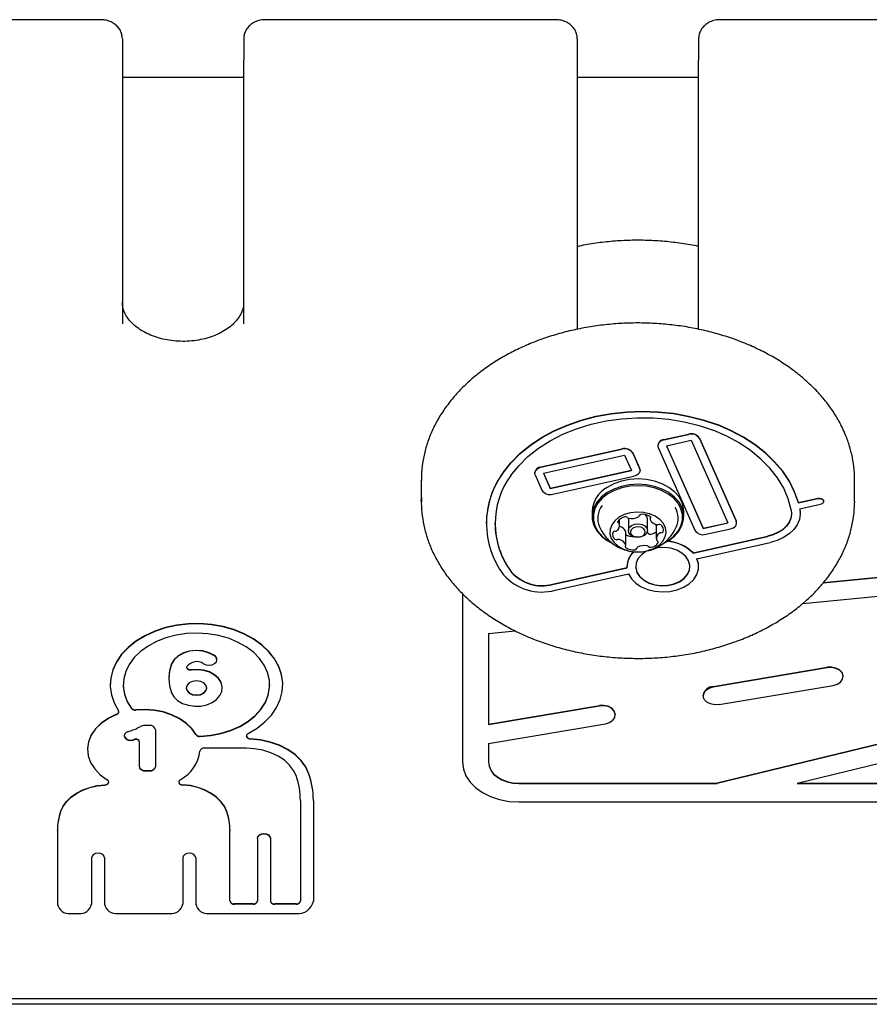
# Model space of a CAD drawing. Units: millimetres. Extents: x 77 to 953, y 61 to 516.
# Drawn here: x 476 to 496, y 266 to 288 of the extents above; entities that cross this region are included whole.
import ezdxf

# ---------------------------------------------------------------- set-up
doc = ezdxf.new("R2010")
doc.units = ezdxf.units.MM
doc.header["$LTSCALE"] = 100

msp = doc.modelspace()

# ---------------------------------------------------------------- linework, layer by layer
at = {"color": 7, "linetype": 'Continuous', "lineweight": 25}
for p, q in [((478.049, 288.432), (471.349, 288.432)), ((488.549, 288.432), (481.849, 288.432)), ((500.049, 288.432), (492.349, 288.432)), ((478.549, 287.99), (478.549, 287.495)), ((481.349, 287.99), (481.349, 287.495)), ((489.049, 287.99), (489.049, 287.495)), ((491.849, 287.99), (491.849, 287.495)), ((478.549, 287.495), (478.549, 281.414)), ((481.349, 281.414), (481.349, 287.495)), ((489.049, 287.495), (489.049, 281.285)), ((491.849, 281.285), (491.849, 287.495)), ((478.549, 287.105), (481.349, 287.105)), ((489.049, 287.105), (491.849, 287.105)), ((491.045, 278.739), (491.617, 278.867)), ((491.045, 278.732), (491.617, 278.86)), ((491.105, 278.597), (491.677, 278.725)), ((491.677, 278.725), (492.527, 276.816)), ((491.868, 278.774), (492.718, 276.865)), ((491.868, 278.767), (492.718, 276.858)), ((488.208, 278.108), (490.081, 278.525)), ((488.208, 278.1), (490.081, 278.518)), ((490.332, 278.432), (490.488, 278.08)), ((490.332, 278.425), (490.488, 278.073)), ((490.905, 278.604), (490.905, 278.597)), ((490.915, 278.555), (491.765, 276.646)), ((491.105, 278.597), (491.956, 276.688)), ((491.108, 278.598), (491.956, 276.696)), ((488.268, 277.966), (490.141, 278.383)), ((490.141, 278.383), (490.297, 278.03)), ((488.068, 277.973), (488.068, 277.966)), ((488.268, 277.966), (488.425, 277.613)), ((488.271, 277.966), (488.425, 277.621)), ((488.425, 277.621), (490.295, 278.037)), ((488.425, 277.613), (490.297, 278.03)), ((490.497, 278.03), (490.497, 278.037)), ((485.449, 277.808), (485.449, 277.313)), ((488.077, 277.923), (488.234, 277.571)), ((488.485, 277.479), (490.358, 277.896)), ((495.449, 277.313), (495.449, 277.808)), ((488.425, 277.613), (488.425, 277.621)), ((485.449, 277.313), (485.451, 277.397)), ((494.153, 277.288), (494.604, 277.388)), ((494.153, 277.281), (494.604, 277.381)), ((494.153, 277.281), (494.153, 277.288)), ((494.734, 277.313), (494.734, 277.321)), ((495.449, 277.313), (495.449, 277.277)), ((489.392, 277.083), (489.392, 276.963)), ((491.507, 276.963), (491.507, 277.083)), ((494.187, 277.14), (494.664, 277.246)), ((494.187, 277.147), (494.197, 277.047)), ((494.197, 277.04), (494.197, 277.047)), ((486.948, 276.811), (486.948, 276.804)), ((490.027, 276.758), (490.027, 276.901)), ((490.229, 276.91), (490.229, 276.641)), ((490.669, 276.641), (490.669, 276.91)), ((490.729, 276.965), (490.729, 276.904)), ((491.956, 276.696), (492.525, 276.822)), ((491.956, 276.688), (492.527, 276.816)), ((492.727, 276.816), (492.727, 276.823)), ((490.17, 276.308), (490.17, 276.612)), ((490.872, 276.758), (490.872, 276.453)), ((491.956, 276.688), (491.956, 276.696)), ((492.016, 276.554), (492.587, 276.681)), ((491.722, 276.126), (493.439, 276.508)), ((491.722, 276.119), (493.439, 276.501)), ((491.808, 275.99), (493.499, 276.366)), ((491.722, 276.119), (491.722, 276.126)), ((488.479, 275.404), (490.196, 275.786)), ((488.479, 275.397), (490.197, 275.779)), ((490.196, 275.815), (490.196, 275.808)), ((491.849, 275.808), (491.849, 275.815)), ((494.725, 275.434), (497.474, 275.698)), ((494.731, 275.442), (497.469, 275.705)), ((488.539, 275.262), (490.231, 275.639)), ((494.253, 274.96), (497.787, 275.3)), ((486.399, 275.186), (486.399, 271.296)), ((486.999, 274.263), (487.619, 274.323)), ((486.999, 274.263), (486.999, 272.163)), ((505.399, 274.002), (492.278, 270.808)), ((505.399, 273.995), (492.278, 270.801)), ((480.73, 273.657), (480.73, 273.664)), ((492.187, 273.042), (494.816, 273.484)), ((492.187, 273.035), (494.816, 273.477)), ((505.399, 273.546), (494.121, 270.801)), ((479.623, 273.233), (479.623, 273.226)), ((495.185, 273.27), (495.185, 273.277)), ((478.27, 273.086), (478.27, 273.079)), ((480.856, 273.006), (480.856, 273.013)), ((482.25, 273.079), (482.25, 273.086)), ((492.326, 272.622), (494.954, 273.064)), ((491.957, 272.836), (491.957, 272.829)), ((486.999, 272.17), (489.559, 272.6)), ((486.999, 272.163), (489.559, 272.593)), ((489.928, 272.387), (489.928, 272.394)), ((479.171, 272.14), (479.06, 272.14)), ((486.999, 271.727), (489.697, 272.18)), ((479.321, 271.199), (479.321, 272.034)), ((477.743, 271.595), (477.743, 271.588)), ((478.936, 271.767), (478.936, 271.774)), ((478.936, 271.767), (478.936, 271.199)), ((481.403, 271.617), (480.438, 271.617)), ((486.999, 271.727), (486.999, 271.296)), ((479.086, 271.1), (479.171, 271.1)), ((479.086, 271.093), (479.171, 271.093)), ((487.699, 270.808), (492.278, 270.808)), ((487.699, 270.801), (492.278, 270.801)), ((492.278, 270.801), (492.278, 270.808)), ((494.121, 270.801), (504.699, 270.801)), ((494.15, 270.808), (504.699, 270.808)), ((482.658, 270.413), (482.658, 268.087)), ((482.958, 270.413), (482.958, 270.42)), ((482.958, 270.413), (482.958, 268.087)), ((487.699, 270.376), (504.699, 270.376)), ((477.05, 269.707), (477.05, 269.714)), ((477.05, 269.707), (477.05, 268.017)), ((481.033, 269.707), (481.033, 269.714)), ((481.033, 268.087), (481.033, 269.707)), ((481.667, 269.533), (481.667, 269.54)), ((481.967, 269.533), (481.967, 269.54)), ((481.667, 269.533), (481.667, 268.087)), ((481.967, 269.533), (481.967, 268.087)), ((477.839, 269.086), (477.839, 268.017)), ((478.139, 269.086), (478.139, 268.017)), ((479.944, 269.086), (479.944, 268.017)), ((480.244, 269.086), (480.244, 268.017)), ((481.567, 268.024), (481.133, 268.024)), ((481.567, 268.017), (481.133, 268.017)), ((482.558, 268.024), (482.067, 268.024)), ((482.558, 268.017), (482.067, 268.017)), ((477.35, 267.804), (477.539, 267.804)), ((478.439, 267.804), (479.644, 267.804)), ((480.544, 267.804), (482.558, 267.804)), ((444.337, 265.841), (571.42, 265.841)), ((556.539, 265.705), (459.219, 265.705))]:
    msp.add_line(p, q, dxfattribs=at)
at = {"color": 7, "linetype": 'Continuous', "lineweight": 25, "flags": 128}
for points in [[(487.338, 277.984), (487.515, 278.207), (487.723, 278.416), (487.96, 278.609), (488.223, 278.785), (488.509, 278.941), (488.816, 279.076), (489.141, 279.189), (489.48, 279.278), (489.83, 279.342), (490.187, 279.382), (490.549, 279.395), (490.91, 279.383), (491.268, 279.346), (491.618, 279.283), (491.958, 279.196), (492.284, 279.085)], [(487.338, 277.976), (487.515, 278.199), (487.723, 278.409), (487.96, 278.602), (488.223, 278.778), (488.509, 278.934), (488.816, 279.069), (489.141, 279.182), (489.48, 279.271), (489.83, 279.335), (490.187, 279.375), (490.549, 279.388), (490.91, 279.376), (491.268, 279.339), (491.618, 279.276), (491.958, 279.189), (492.284, 279.078)], [(487.517, 277.913), (487.697, 278.138), (487.909, 278.347), (488.152, 278.539), (488.423, 278.712), (488.718, 278.863), (489.034, 278.991), (489.368, 279.094), (489.715, 279.171), (490.073, 279.222), (490.435, 279.245), (490.8, 279.241), (491.161, 279.209), (491.516, 279.15), (491.86, 279.065), (492.188, 278.954)], [(494.153, 277.288), (494.066, 277.536), (493.944, 277.777), (493.79, 278.008), (493.605, 278.228), (493.391, 278.434), (493.149, 278.625), (492.882, 278.798), (492.593, 278.952), (492.284, 279.085)], [(493.989, 277.12), (493.919, 277.372), (493.813, 277.618), (493.671, 277.855), (493.496, 278.08), (493.288, 278.291), (493.051, 278.486), (492.787, 278.663), (492.498, 278.819), (492.188, 278.954)], [(494.153, 277.281), (494.066, 277.529), (493.944, 277.77), (493.79, 278.001), (493.605, 278.221), (493.391, 278.427), (493.149, 278.618), (492.882, 278.791), (492.593, 278.945), (492.284, 279.078)], [(491.045, 278.732), (491.009, 278.721), (490.977, 278.706), (490.95, 278.686), (490.928, 278.663), (490.913, 278.637), (490.906, 278.61), (490.907, 278.582), (490.915, 278.555)], [(488.077, 277.923), (488.069, 277.95), (488.069, 277.978), (488.076, 278.005), (488.091, 278.031), (488.112, 278.054), (488.14, 278.074), (488.172, 278.09), (488.208, 278.1)], [(490.488, 278.073), (490.496, 278.046), (490.497, 278.018), (490.489, 277.991), (490.475, 277.965), (490.453, 277.942), (490.426, 277.922), (490.394, 277.906), (490.358, 277.896)], [(490.488, 278.08), (490.496, 278.053), (490.497, 278.037)], [(491.507, 277.083), (491.503, 277.151), (491.467, 277.287), (491.397, 277.416), (491.294, 277.533), (491.163, 277.635), (491.007, 277.718), (490.833, 277.78), (490.645, 277.818), (490.451, 277.831), (490.257, 277.818), (490.069, 277.781), (489.894, 277.72), (489.738, 277.637)], [(489.738, 277.516), (489.606, 277.415), (489.503, 277.297), (489.433, 277.169), (489.397, 277.033), (489.396, 276.895), (489.432, 276.759), (489.502, 276.631), (489.605, 276.513), (489.736, 276.411), (489.876, 276.335)], [(491.08, 276.363), (491.161, 276.41), (491.292, 276.512), (491.395, 276.629), (491.466, 276.757), (491.502, 276.893), (491.503, 277.031), (491.467, 277.167), (491.397, 277.295), (491.294, 277.413), (491.163, 277.515), (491.007, 277.598), (490.833, 277.66), (490.645, 277.698), (490.451, 277.711), (490.257, 277.698), (490.069, 277.661), (489.894, 277.599), (489.738, 277.516), (489.738, 277.516)], [(491.091, 276.373), (491.144, 276.405), (491.272, 276.505), (491.373, 276.619), (491.442, 276.745), (491.477, 276.877), (491.478, 277.012), (491.443, 277.144), (491.374, 277.27), (491.274, 277.385), (491.146, 277.484), (490.994, 277.566), (490.824, 277.626), (490.641, 277.663), (490.451, 277.675), (490.261, 277.663), (490.078, 277.627), (489.907, 277.567), (489.755, 277.486), (489.755, 277.486)], [(489.755, 277.486), (489.626, 277.386), (489.526, 277.272), (489.457, 277.146), (489.421, 277.014), (489.421, 276.879), (489.456, 276.747), (489.524, 276.621), (489.625, 276.506), (489.753, 276.407), (489.806, 276.374)], [(494.604, 277.388), (494.643, 277.391), (494.681, 277.383), (494.711, 277.366), (494.73, 277.342), (494.734, 277.321)], [(494.604, 277.381), (494.643, 277.384), (494.681, 277.376), (494.711, 277.359), (494.73, 277.335), (494.734, 277.307), (494.723, 277.281), (494.699, 277.259), (494.664, 277.246)], [(490.012, 276.946), (489.913, 276.866), (489.843, 276.771), (489.805, 276.668), (489.803, 276.561), (489.835, 276.457), (489.9, 276.361), (489.995, 276.278), (490.114, 276.212), (490.251, 276.168), (490.4, 276.148), (490.55, 276.152), (490.696, 276.181), (490.828, 276.232), (490.939, 276.304), (491.025, 276.392), (491.079, 276.492), (491.099, 276.597), (491.085, 276.704), (491.036, 276.805), (490.955, 276.895), (490.847, 276.969), (490.718, 277.025), (490.574, 277.057), (490.424, 277.065), (490.275, 277.049), (490.135, 277.008), (490.012, 276.946)], [(493.989, 277.12), (493.997, 277.021), (493.98, 276.922), (493.939, 276.827), (493.875, 276.739), (493.79, 276.66), (493.687, 276.593), (493.569, 276.539), (493.439, 276.501)], [(493.997, 277.047), (493.997, 277.028), (493.98, 276.929), (493.939, 276.834), (493.875, 276.746), (493.79, 276.667), (493.687, 276.6), (493.569, 276.546), (493.439, 276.508)], [(494.187, 277.14), (494.197, 277.016), (494.176, 276.893), (494.124, 276.774), (494.044, 276.664), (493.938, 276.565), (493.809, 276.481), (493.661, 276.414), (493.499, 276.366)], [(490.23, 276.924), (490.23, 276.917), (490.229, 276.91)], [(490.669, 276.91), (490.656, 276.963), (490.619, 277.01)], [(492.587, 276.681), (492.624, 276.692), (492.656, 276.707), (492.683, 276.727), (492.705, 276.75), (492.719, 276.776), (492.727, 276.803), (492.726, 276.831), (492.718, 276.858)], [(492.727, 276.823), (492.726, 276.838), (492.718, 276.865)], [(490.301, 276.756), (490.375, 276.788), (490.46, 276.797), (490.543, 276.782), (490.612, 276.746), (490.656, 276.694), (490.669, 276.634), (490.648, 276.575), (490.597, 276.526), (490.524, 276.495), (490.439, 276.486), (490.356, 276.501), (490.287, 276.537), (490.242, 276.589), (490.23, 276.649), (490.25, 276.708), (490.301, 276.756)], [(490.335, 276.695), (490.296, 276.657), (490.28, 276.612), (490.289, 276.565), (490.324, 276.525), (490.377, 276.497), (490.441, 276.486), (490.507, 276.493), (490.564, 276.517), (490.603, 276.555), (490.619, 276.6), (490.609, 276.647), (490.575, 276.687), (490.522, 276.715), (490.457, 276.726), (490.392, 276.719), (490.335, 276.695)], [(490.872, 276.758), (490.873, 276.771), (490.874, 276.779)], [(490.721, 276.196), (490.634, 276.156), (490.528, 276.08), (490.45, 275.988), (490.406, 275.886), (490.397, 275.78), (490.425, 275.675), (490.487, 275.577), (490.58, 275.493), (490.7, 275.428), (490.838, 275.384), (490.986, 275.365), (491.137, 275.372), (491.281, 275.404), (491.41, 275.46), (491.517, 275.535), (491.594, 275.627), (491.639, 275.729), (491.647, 275.836), (491.62, 275.941)], [(491.62, 275.941), (491.557, 276.038), (491.464, 276.122), (491.345, 276.188), (491.207, 276.231), (491.058, 276.25), (490.907, 276.243), (490.832, 276.23)], [(490.231, 275.639), (490.298, 275.525), (490.398, 275.424), (490.526, 275.34), (490.675, 275.277), (490.84, 275.238), (491.013, 275.223), (491.186, 275.235), (491.352, 275.272), (491.504, 275.333), (491.634, 275.414), (491.737, 275.514), (491.808, 275.626), (491.844, 275.746), (491.844, 275.869), (491.808, 275.99)], [(491.849, 275.815), (491.844, 275.877), (491.808, 275.997)], [(490.396, 275.815), (490.397, 275.787), (490.425, 275.682), (490.487, 275.584), (490.58, 275.501), (490.7, 275.435), (490.838, 275.391), (490.986, 275.372), (491.137, 275.379), (491.281, 275.411), (491.41, 275.467), (491.517, 275.543), (491.594, 275.634), (491.639, 275.736), (491.649, 275.815)], [(482.25, 273.086), (482.249, 273.126), (482.223, 273.318), (482.16, 273.504), (482.062, 273.683), (481.93, 273.851), (481.767, 274.005), (481.577, 274.142), (481.361, 274.259), (481.125, 274.354), (480.873, 274.425), (480.61, 274.472), (480.34, 274.493), (480.068, 274.487), (479.8, 274.456), (479.541, 274.399), (479.295, 274.317), (479.067, 274.213), (478.861, 274.088), (478.682, 273.944), (478.531, 273.784), (478.413, 273.611), (478.329, 273.428), (478.281, 273.239), (478.27, 273.086)], [(481.454, 271.953), (481.659, 272.079), (481.839, 272.223), (481.989, 272.383), (482.107, 272.556), (482.191, 272.739), (482.238, 272.928), (482.249, 273.119), (482.223, 273.311), (482.16, 273.497), (482.062, 273.676), (481.93, 273.844), (481.767, 273.998), (481.577, 274.135), (481.361, 274.251), (481.125, 274.347), (480.873, 274.418), (480.61, 274.465), (480.34, 274.485), (480.068, 274.48), (479.8, 274.449), (479.541, 274.392), (479.295, 274.31), (479.067, 274.206), (478.861, 274.081), (478.682, 273.937), (478.531, 273.777), (478.413, 273.604), (478.329, 273.421), (478.281, 273.232), (478.27, 273.04), (478.296, 272.849), (478.359, 272.662), (478.457, 272.483)], [(480.344, 271.886), (480.59, 271.907), (480.829, 271.954), (481.055, 272.025), (481.265, 272.118), (481.453, 272.233), (481.615, 272.365), (481.748, 272.513), (481.849, 272.673), (481.916, 272.841), (481.948, 273.015), (481.943, 273.19), (481.902, 273.363), (481.825, 273.53), (481.715, 273.687), (481.574, 273.831), (481.404, 273.959), (481.21, 274.068), (480.996, 274.155), (480.765, 274.22), (480.524, 274.26), (480.277, 274.274), (480.03, 274.263), (479.787, 274.227), (479.555, 274.166), (479.338, 274.081), (479.141, 273.975), (478.968, 273.85), (478.822, 273.708), (478.708, 273.552), (478.626, 273.387), (478.58, 273.215), (478.571, 273.039), (478.597, 272.865), (478.659, 272.696), (478.756, 272.534)], [(480.676, 273.755), (480.553, 273.821), (480.409, 273.862), (480.256, 273.875), (480.102, 273.86), (479.96, 273.818), (479.837, 273.751), (479.743, 273.664), (479.684, 273.563)], [(480.676, 273.748), (480.553, 273.814), (480.409, 273.855), (480.256, 273.868), (480.102, 273.853), (479.96, 273.811), (479.837, 273.744), (479.743, 273.657), (479.684, 273.556)], [(480.425, 273.566), (480.483, 273.539), (480.553, 273.53), (480.621, 273.54), (480.679, 273.568), (480.718, 273.61), (480.73, 273.658), (480.716, 273.707), (480.676, 273.748)], [(479.684, 272.897), (479.739, 272.801), (479.825, 272.718), (479.936, 272.652), (480.067, 272.607), (480.21, 272.586), (480.355, 272.59), (480.495, 272.618), (480.62, 272.67), (480.725, 272.742), (480.801, 272.83), (480.845, 272.928), (480.855, 273.03), (480.828, 273.132), (480.768, 273.225), (480.678, 273.306), (480.562, 273.369), (480.429, 273.41), (480.285, 273.427), (480.14, 273.418)], [(480.14, 273.418), (480.117, 273.417), (480.093, 273.42), (480.072, 273.428), (480.054, 273.439), (480.041, 273.453), (480.034, 273.469), (480.032, 273.485), (480.037, 273.502)], [(480.14, 273.425), (480.117, 273.424), (480.093, 273.427), (480.072, 273.435), (480.054, 273.446), (480.041, 273.46), (480.034, 273.476), (480.032, 273.484)], [(480.856, 273.013), (480.855, 273.037), (480.828, 273.139), (480.768, 273.232), (480.678, 273.313), (480.562, 273.376), (480.429, 273.417), (480.285, 273.434), (480.14, 273.425)], [(495.185, 273.277), (495.185, 273.29), (495.161, 273.361), (495.103, 273.423), (495.02, 273.467), (494.92, 273.488), (494.816, 273.484)], [(494.954, 273.064), (495.05, 273.093), (495.126, 273.144), (495.173, 273.209), (495.185, 273.283), (495.161, 273.354), (495.103, 273.416), (495.02, 273.46), (494.92, 273.481), (494.816, 273.477)], [(480.496, 273.006), (480.478, 273.069), (480.427, 273.124), (480.35, 273.16), (480.26, 273.172), (480.17, 273.16), (480.093, 273.124), (480.042, 273.069), (480.024, 273.006), (480.042, 272.942), (480.093, 272.888), (480.17, 272.852), (480.26, 272.839), (480.35, 272.852), (480.427, 272.888), (480.478, 272.942), (480.496, 273.006)], [(480.024, 273.009), (480.042, 272.949), (480.093, 272.895), (480.17, 272.859), (480.26, 272.846), (480.35, 272.859), (480.427, 272.895), (480.478, 272.949), (480.496, 273.009)], [(480.344, 271.893), (480.59, 271.914), (480.829, 271.961), (481.055, 272.032), (481.265, 272.125), (481.453, 272.24), (481.615, 272.372), (481.748, 272.52), (481.849, 272.68), (481.916, 272.849), (481.948, 273.022), (481.95, 273.086)], [(492.326, 272.622), (492.222, 272.618), (492.122, 272.639), (492.038, 272.683), (491.981, 272.744), (491.957, 272.816), (491.969, 272.889), (492.016, 272.955), (492.092, 273.006), (492.187, 273.035)], [(480.246, 271.937), (480.149, 272.073), (480.022, 272.196), (479.868, 272.303), (479.691, 272.39), (479.496, 272.455), (479.288, 272.496), (479.074, 272.512), (478.859, 272.504)], [(480.246, 271.93), (480.149, 272.066), (480.022, 272.189), (479.868, 272.296), (479.691, 272.383), (479.496, 272.448), (479.288, 272.489), (479.074, 272.505), (478.859, 272.496)], [(489.928, 272.394), (489.927, 272.406), (489.903, 272.478), (489.846, 272.54), (489.762, 272.584), (489.663, 272.605), (489.559, 272.6)], [(489.697, 272.18), (489.793, 272.21), (489.869, 272.26), (489.915, 272.326), (489.927, 272.399), (489.903, 272.471), (489.846, 272.533), (489.762, 272.576), (489.663, 272.598), (489.559, 272.593)], [(478.415, 272.399), (478.226, 272.309), (478.062, 272.197), (477.928, 272.067), (477.829, 271.922), (477.767, 271.767), (477.744, 271.607), (477.743, 271.595)], [(478.415, 272.391), (478.226, 272.302), (478.062, 272.19), (477.928, 272.06), (477.829, 271.915), (477.767, 271.76), (477.744, 271.6), (477.76, 271.44), (477.817, 271.284), (477.911, 271.137), (478.039, 271.005), (478.199, 270.89)], [(478.415, 272.391), (478.43, 272.399), (478.443, 272.408), (478.454, 272.419), (478.461, 272.431), (478.465, 272.444), (478.466, 272.458), (478.463, 272.471), (478.457, 272.483)], [(478.682, 272.001), (478.633, 271.978), (478.601, 271.943), (478.59, 271.903), (478.602, 271.862), (478.634, 271.828), (478.683, 271.805), (478.741, 271.797), (478.798, 271.806)], [(478.59, 271.907), (478.602, 271.869), (478.634, 271.835), (478.683, 271.812), (478.741, 271.804), (478.798, 271.813)], [(478.936, 271.774), (478.934, 271.787), (478.927, 271.799), (478.916, 271.81), (478.902, 271.819), (478.885, 271.824), (478.867, 271.827), (478.848, 271.826), (478.831, 271.823)], [(478.936, 271.767), (478.934, 271.78), (478.927, 271.792), (478.916, 271.803), (478.902, 271.812), (478.885, 271.817), (478.867, 271.82), (478.848, 271.819), (478.831, 271.815)], [(481.507, 271.826), (481.477, 271.831), (481.451, 271.842), (481.431, 271.857), (481.418, 271.877), (481.414, 271.898), (481.419, 271.919), (481.433, 271.938), (481.454, 271.953)], [(482.856, 271.027), (482.783, 271.185), (482.675, 271.334), (482.536, 271.469), (482.368, 271.586), (482.176, 271.683), (481.965, 271.758), (481.74, 271.809), (481.507, 271.833)], [(482.856, 271.019), (482.783, 271.178), (482.675, 271.327), (482.536, 271.461), (482.368, 271.579), (482.176, 271.676), (481.965, 271.751), (481.74, 271.802), (481.507, 271.826)], [(482.565, 270.97), (482.502, 271.103), (482.409, 271.228), (482.288, 271.34), (482.142, 271.436), (481.976, 271.513), (481.794, 271.57), (481.601, 271.605), (481.403, 271.617)], [(486.399, 271.296), (486.419, 271.136), (486.478, 270.981), (486.574, 270.836), (486.704, 270.705), (486.864, 270.591), (487.049, 270.5), (487.255, 270.432), (487.474, 270.39), (487.699, 270.376)], [(486.999, 271.303), (487.013, 271.206), (487.053, 271.113), (487.117, 271.028), (487.204, 270.953), (487.31, 270.891), (487.432, 270.845), (487.563, 270.817), (487.699, 270.808)], [(486.999, 271.296), (487.013, 271.199), (487.053, 271.106), (487.117, 271.021), (487.204, 270.946), (487.31, 270.884), (487.432, 270.838), (487.563, 270.81), (487.699, 270.801)], [(477.124, 270.156), (477.179, 270.277), (477.261, 270.389), (477.366, 270.492), (477.492, 270.581), (477.636, 270.655), (477.795, 270.713), (477.965, 270.752), (478.142, 270.773)], [(477.124, 270.149), (477.179, 270.27), (477.261, 270.382), (477.366, 270.484), (477.492, 270.574), (477.636, 270.648), (477.795, 270.706), (477.965, 270.745), (478.142, 270.765)], [(478.142, 270.765), (478.17, 270.77), (478.196, 270.781), (478.216, 270.796), (478.229, 270.814), (478.234, 270.835), (478.23, 270.855), (478.218, 270.874), (478.199, 270.89)], [(479.884, 270.89), (479.865, 270.874), (479.853, 270.855), (479.849, 270.835), (479.854, 270.814), (479.867, 270.796), (479.887, 270.781), (479.913, 270.77), (479.941, 270.765)], [(480.959, 270.156), (480.904, 270.277), (480.822, 270.389), (480.717, 270.492), (480.591, 270.581), (480.447, 270.655), (480.288, 270.713), (480.118, 270.752), (479.941, 270.773)], [(480.959, 270.149), (480.904, 270.27), (480.822, 270.382), (480.717, 270.484), (480.591, 270.574), (480.447, 270.648), (480.288, 270.706), (480.118, 270.745), (479.941, 270.765)], [(481.667, 269.54), (481.678, 269.581), (481.711, 269.615), (481.759, 269.638), (481.817, 269.646), (481.874, 269.638), (481.923, 269.615), (481.955, 269.581), (481.967, 269.54)], [(481.667, 269.533), (481.678, 269.574), (481.711, 269.608), (481.759, 269.631), (481.817, 269.639), (481.874, 269.631), (481.923, 269.608), (481.955, 269.574), (481.967, 269.533)], [(478.139, 269.086), (478.127, 269.127), (478.095, 269.161), (478.046, 269.184), (477.989, 269.192), (477.931, 269.184), (477.883, 269.161), (477.85, 269.127), (477.839, 269.086)], [(480.244, 269.086), (480.233, 269.127), (480.2, 269.161), (480.152, 269.184), (480.094, 269.192), (480.037, 269.184), (479.988, 269.161), (479.956, 269.127), (479.944, 269.086)]]:
    msp.add_lwpolyline(points, dxfattribs=at)
at = {"color": 7, "linetype": 'Continuous', "lineweight": 25}
for centre, radius, start, end in [((491.681, 278.653), 0.223, 32.8903, 106.6599), ((491.681, 278.646), 0.223, 32.8903, 106.6599), ((491.056, 278.588), 0.151, 94.0342, 173.8659), ((490.145, 278.311), 0.223, 32.8438, 106.6686), ((490.145, 278.304), 0.223, 32.8438, 106.6686), ((488.981, 276.787), 2.032, 143.9219, 179.311), ((488.929, 276.804), 1.977, 143.6103, 216.9015), ((488.226, 277.949), 0.159, 96.3696, 171.5305), ((489.023, 276.804), 1.87, 143.6103, 216.9015), ((488.421, 277.692), 0.223, 212.8903, 286.6599), ((490.057, 277.052), 0.666, 118.6195, 177.3167), ((490.014, 276.921), 0.494, 142.7633, 203.5345), ((490.891, 276.92), 0.487, 335.7334, 31.0796), ((489.064, 276.831), 1.916, 180.6028, 216.6503), ((490.011, 276.838), 0.0298, 155.6217, 253.8796), ((490.184, 276.721), 0.239, 98.2401, 147.223), ((489.99, 276.776), 0.0357, 16.2129, 69.0266), ((490.164, 276.902), 0.0567, 41.9291, 103.8721), ((490.243, 276.971), 0.0485, 219.2087, 262.0564), ((490.299, 277.251), 0.334, 259.2556, 298.2265), ((490.443, 276.985), 0.0323, 296.0249, 352.5848), ((490.515, 276.972), 0.0412, 89.3527, 167.0775), ((490.556, 276.694), 0.322, 57.3041, 97.2196), ((490.755, 276.904), 0.026, 135.1412, 200.9406), ((490.717, 276.941), 0.0274, 316.938, 61.2892), ((490.927, 276.991), 0.219, 206.1022, 258.1506), ((490.004, 276.554), 0.141, 161.8487, 232.3473), ((489.913, 276.575), 0.0488, 83.1468, 152.0785), ((489.922, 276.684), 0.0599, 266.9697, 304.1075), ((489.877, 276.761), 0.149, 301.7903, 9.5599), ((489.973, 276.527), 0.216, 25.951, 76.2222), ((490.145, 276.612), 0.0248, 0.1275, 21.9473), ((490.655, 276.545), 0.0485, 39.2092, 82.0604), ((490.701, 276.829), 0.275, 280.0761, 308.5952), ((490.9, 276.84), 0.0661, 254.8185, 289.5018), ((490.944, 276.72), 0.0617, 52.3169, 110.6629), ((490.977, 276.528), 0.0599, 87.002, 124.1096), ((490.986, 276.636), 0.0488, 263.1139, 332.0723), ((490.895, 276.658), 0.141, 341.8495, 52.3542), ((491.952, 276.767), 0.223, 212.8903, 286.6599), ((489.955, 276.492), 0.0618, 232.3448, 290.6717), ((489.999, 276.371), 0.0661, 74.8594, 109.5016), ((489.971, 276.221), 0.219, 26.0898, 78.1523), ((490.341, 276.819), 0.318, 237.1966, 272.5359), ((490.735, 276.614), 0.0567, 221.9291, 283.8723), ((490.714, 276.491), 0.239, 278.2401, 327.2229), ((491.022, 276.451), 0.149, 121.7902, 189.56), ((490.909, 276.436), 0.0357, 196.2141, 249.0297), ((490.888, 276.374), 0.0298, 335.6202, 73.876), ((491.064, 275.455), 0.935, 45.279, 86.2666), ((491.078, 275.492), 0.903, 44.5634, 86.387), ((490.182, 276.271), 0.0274, 136.9533, 241.3684), ((490.144, 276.308), 0.026, 315.158, 20.9422), ((490.343, 276.518), 0.322, 237.3041, 277.2196), ((490.685, 275.792), 0.489, 131.9852, 181.5327), ((490.687, 275.797), 0.492, 133.0914, 177.9113), ((490.384, 276.24), 0.0413, 269.363, 347.0228), ((490.456, 276.226), 0.0323, 115.9879, 172.6398), ((490.6, 275.961), 0.334, 79.2676, 118.2154), ((490.655, 276.241), 0.0485, 39.2092, 82.0604), ((490.735, 276.31), 0.0567, 221.9291, 283.8723), ((488.232, 276.315), 0.944, 221.6386, 285.1692), ((488.232, 276.308), 0.944, 221.6386, 285.1692), ((488.231, 276.401), 1.18, 221.6386, 285.1692), ((480.622, 273.661), 0.108, 1.5089, 60.0143), ((480.55, 273.231), 0.927, 159.0304, 179.8617), ((480.541, 273.226), 0.918, 158.9499, 201.0501), ((480.264, 273.336), 0.28, 54.9535, 143.8661), ((479.488, 273.095), 0.918, 180.5624, 217.1246), ((492.196, 272.8), 0.242, 92.02, 171.6258), ((478.842, 272.617), 0.114, 221.2057, 278.5598), ((478.842, 272.61), 0.114, 221.2057, 278.5598), ((478.395, 272.468), 0.0724, 285.9735, 351.1079), ((478.252, 273.466), 1.527, 286.3507, 298.0123), ((479.058, 271.946), 0.193, 89.4403, 117.3148), ((479.19, 272.007), 0.134, 11.4218, 98.0495), ((478.222, 273.756), 2.027, 286.52, 287.4838), ((478.222, 273.749), 2.027, 286.52, 287.4838), ((480.333, 272), 0.107, 215.6789, 275.6), ((480.333, 271.993), 0.107, 215.6789, 275.6), ((481.499, 271.92), 0.087, 193.0179, 275.3923), ((480.427, 271.527), 0.0909, 82.5474, 165.7171), ((479.486, 271.65), 0.858, 297.643, 353.2562), ((479.067, 271.232), 0.134, 191.4218, 278.0495), ((479.067, 271.225), 0.134, 191.4218, 278.0495), ((479.19, 271.232), 0.134, 261.9505, 348.5782), ((479.19, 271.225), 0.134, 261.9505, 348.5782), ((480.937, 270.41), 1.721, 0.1025, 18.9733), ((481.083, 270.417), 1.875, 0.1025, 18.9733), ((481.083, 270.41), 1.875, 0.1025, 18.9733), ((478.149, 270.859), 0.087, 265.3778, 346.8764), ((479.936, 270.862), 0.0892, 194.3692, 273.3766), ((478.418, 269.712), 1.368, 161.0267, 179.8975), ((478.418, 269.705), 1.368, 161.0267, 179.8975), ((479.666, 269.712), 1.368, 0.1025, 18.9733), ((479.666, 269.705), 1.368, 0.1025, 18.9733), ((477.312, 268.07), 0.268, 191.4218, 278.0495), ((477.576, 268.07), 0.268, 261.9505, 348.5782), ((478.401, 268.07), 0.268, 191.4218, 278.0495), ((479.682, 268.07), 0.268, 261.9505, 348.5782), ((480.507, 268.07), 0.268, 191.4218, 278.0495), ((481.121, 268.112), 0.0893, 191.4218, 278.0495), ((481.121, 268.105), 0.0893, 191.4218, 278.0495), ((481.579, 268.112), 0.0893, 261.9505, 348.5782), ((481.579, 268.105), 0.0893, 261.9505, 348.5782), ((482.054, 268.112), 0.0893, 191.4218, 278.0495), ((482.054, 268.105), 0.0893, 191.4218, 278.0495), ((482.571, 268.112), 0.0893, 261.9505, 348.5782), ((482.571, 268.105), 0.0893, 261.9505, 348.5782), ((482.608, 268.158), 0.357, 261.9505, 348.5782)]:
    msp.add_arc(centre, radius, start, end, dxfattribs=at)
for points, knots in [([(478.549, 287.99), (478.546, 288.029), (478.54, 288.103), (478.493, 288.204), (478.426, 288.289), (478.339, 288.357), (478.235, 288.405), (478.136, 288.429), (478.072, 288.431), (478.049, 288.432)], [0, 0, 0, 0, 0.156153, 0.303199, 0.448097, 0.595403, 0.748659, 0.909281, 1, 1, 1, 1]), ([(481.849, 288.432), (481.821, 288.431), (481.749, 288.427), (481.641, 288.397), (481.534, 288.341), (481.45, 288.265), (481.388, 288.173), (481.355, 288.079), (481.351, 288.017), (481.349, 287.99)], [0, 0, 0, 0, 0.1118299, 0.2862865, 0.4442458, 0.5969729, 0.745331, 0.891397, 1, 1, 1, 1]), ([(489.049, 287.99), (489.046, 288.029), (489.04, 288.103), (488.993, 288.204), (488.926, 288.289), (488.839, 288.357), (488.735, 288.405), (488.636, 288.429), (488.572, 288.431), (488.549, 288.432)], [0, 0, 0, 0, 0.156153, 0.303199, 0.448097, 0.595403, 0.748659, 0.909281, 1, 1, 1, 1]), ([(492.349, 288.432), (492.321, 288.431), (492.249, 288.427), (492.141, 288.397), (492.034, 288.341), (491.95, 288.265), (491.888, 288.173), (491.855, 288.079), (491.851, 288.017), (491.849, 287.99)], [0, 0, 0, 0, 0.11183, 0.286287, 0.444246, 0.596973, 0.745331, 0.891397, 1, 1, 1, 1]), ([(491.849, 283.196), (491.848, 283.197), (491.72, 283.228), (491.458, 283.269), (491.066, 283.317), (490.668, 283.341), (490.27, 283.342), (489.872, 283.321), (489.479, 283.275), (489.204, 283.232), (489.063, 283.199), (489.049, 283.195)], [0, 0, 0, 0, 0.001878, 0.14223, 0.282564, 0.422888, 0.563214, 0.703556, 0.843922, 0.984327, 1, 1, 1, 1]), ([(481.349, 281.909), (481.349, 281.891), (481.347, 281.828), (481.324, 281.727), (481.267, 281.603), (481.184, 281.485), (481.071, 281.371), (480.934, 281.27), (480.775, 281.181), (480.598, 281.109), (480.406, 281.054), (480.203, 281.019), (479.994, 281.004), (479.785, 281.01), (479.579, 281.037), (479.382, 281.083), (479.199, 281.148), (479.033, 281.229), (478.888, 281.323), (478.768, 281.428), (478.673, 281.54), (478.604, 281.656), (478.558, 281.78), (478.553, 281.864), (478.549, 281.909)], [0, 0, 0, 0, 0.022345, 0.07511, 0.120853, 0.169508, 0.216433, 0.262425, 0.308037, 0.353551, 0.39906, 0.44462, 0.490228, 0.53585, 0.581433, 0.626911, 0.672248, 0.717429, 0.762496, 0.807547, 0.852792, 0.898657, 0.945832, 1, 1, 1, 1]), ([(495.206, 278.928), (495.183, 278.979), (495.117, 279.121), (494.985, 279.347), (494.803, 279.604), (494.592, 279.85), (494.355, 280.082), (494.093, 280.3), (493.808, 280.502), (493.501, 280.687), (493.175, 280.854), (492.832, 281.001), (492.473, 281.127), (492.102, 281.233), (491.721, 281.317), (491.331, 281.379), (490.936, 281.418), (490.539, 281.435), (490.14, 281.428), (489.743, 281.399), (489.351, 281.347), (488.966, 281.273), (488.589, 281.177), (488.225, 281.06), (487.874, 280.921), (487.539, 280.763), (487.222, 280.585), (486.926, 280.39), (486.652, 280.177), (486.403, 279.949), (486.179, 279.706), (485.983, 279.451), (485.816, 279.186), (485.679, 278.911), (485.573, 278.63), (485.499, 278.343), (485.455, 278.066), (485.452, 277.884), (485.451, 277.799)], [0, 0, 0, 0, 0.015322, 0.043152, 0.071062, 0.099091, 0.127224, 0.155441, 0.183721, 0.212043, 0.240392, 0.268754, 0.29712, 0.325483, 0.353843, 0.382198, 0.41055, 0.438901, 0.467253, 0.495609, 0.523971, 0.552341, 0.580723, 0.609117, 0.637524, 0.665943, 0.69437, 0.722797, 0.751211, 0.779596, 0.807932, 0.836195, 0.86436, 0.892407, 0.920321, 0.948103, 0.975769, 1, 1, 1, 1]), ([(495.448, 277.739), (495.448, 277.743), (495.456, 277.844), (495.442, 278.042), (495.404, 278.33), (495.331, 278.609), (495.259, 278.808), (495.214, 278.912), (495.206, 278.928)], [0, 0, 0, 0, 0.011164, 0.250168, 0.489019, 0.728041, 0.956207, 1, 1, 1, 1]), ([(485.455, 277.402), (485.452, 277.357), (485.445, 277.217), (485.466, 276.98), (485.517, 276.693), (485.6, 276.41), (485.714, 276.134), (485.857, 275.864), (486.03, 275.604), (486.231, 275.355), (486.459, 275.118), (486.713, 274.894), (486.99, 274.687), (487.29, 274.496), (487.609, 274.323), (487.947, 274.169), (488.3, 274.035), (488.667, 273.922), (489.046, 273.83), (489.432, 273.761), (489.826, 273.714), (490.223, 273.69), (490.622, 273.688), (491.019, 273.709), (491.413, 273.753), (491.801, 273.82), (492.181, 273.908), (492.55, 274.019), (492.906, 274.15), (493.246, 274.301), (493.569, 274.473), (493.873, 274.662), (494.155, 274.869), (494.413, 275.092), (494.646, 275.33), (494.851, 275.581), (495.028, 275.843), (495.176, 276.115), (495.293, 276.394), (495.379, 276.679), (495.43, 276.967), (495.452, 277.167), (495.448, 277.269), (495.448, 277.275)], [0, 0, 0, 0, 0.011371, 0.036118, 0.060859, 0.085633, 0.110476, 0.135415, 0.160462, 0.185618, 0.210872, 0.236208, 0.261607, 0.287051, 0.312522, 0.33801, 0.363503, 0.388996, 0.414486, 0.439972, 0.465454, 0.490934, 0.516415, 0.541899, 0.567387, 0.592882, 0.618386, 0.643901, 0.669428, 0.694967, 0.720514, 0.746064, 0.771606, 0.797128, 0.822613, 0.848039, 0.873385, 0.898631, 0.923761, 0.94877, 0.973668, 0.998478, 1, 1, 1, 1]), ([(489.565, 276.723), (489.582, 276.684), (489.623, 276.597), (489.713, 276.477), (489.827, 276.366), (489.956, 276.275), (490.098, 276.206), (490.252, 276.162), (490.37, 276.142), (490.434, 276.147), (490.443, 276.147)], [0, 0, 0, 0, 0.115241, 0.259671, 0.401665, 0.542349, 0.683229, 0.826333, 0.974269, 1, 1, 1, 1]), ([(490.704, 276.183), (490.725, 276.188), (490.8, 276.204), (490.919, 276.262), (491.056, 276.352), (491.176, 276.466), (491.27, 276.588), (491.313, 276.677), (491.332, 276.717)], [0, 0, 0, 0, 0.075845, 0.268359, 0.460467, 0.652691, 0.845404, 1, 1, 1, 1])]:
    msp.add_open_spline(points, degree=3, knots=knots, dxfattribs=at)

doc.saveas('drawing.dxf')
